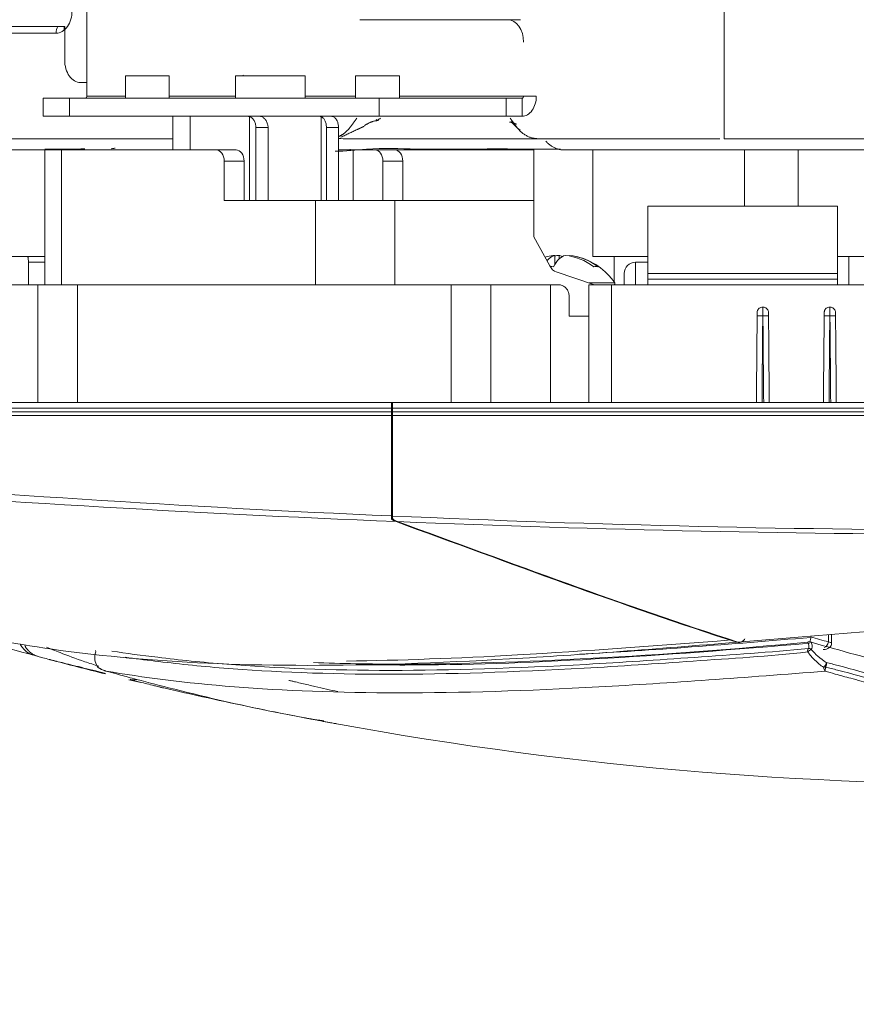
# Model space of a CAD drawing. Units: inches. Extents: x 5083 to 5728, y 256 to 473.
# Drawn here: x 5538 to 5542, y 368 to 372 of the extents above; entities that cross this region are included whole.
import ezdxf

# ---------------------------------------------------------------- set-up
doc = ezdxf.new("R2010")
doc.units = ezdxf.units.IN
doc.header["$MEASUREMENT"] = 0
doc.layers.add('1', color=7, linetype='Continuous', true_color=0xffffff)
doc.layers.add('102', color=7, linetype='Continuous', true_color=0xffffff)
doc.styles.add('helvet', font='monos.ttf')
doc.styles.get("Standard").update_dxf_attribs({"font": 'txt.shx', "bigfont": 'whgtxt.shx'})
doc.dimstyles.get("Standard").update_dxf_attribs({"dimtxt": 30, "dimasz": 25, "dimexe": 0.18, "dimexo": 0.03, "dimgap": 5, "dimtad": 2, "dimtoh": 1, "dimdec": 0, "dimzin": 0, "dimdsep": 46, "dimtxsty": 'Standard', "dimcen": 0.09, "dimclrt": 256, "dimadec": 0, "dimazin": 0, "dimtfac": 1, "dimtdec": 0, "dimtix": 1, "dimtofl": 0, "dimtmove": 0, "dimatfit": 2, "dimfxl": 0.18, "dimtolj": 1, "dimtzin": 0, "dimarcsym": 0})

# ---------------------------------------------------------------- blocks, each defined once
blk = doc.blocks.new('*D88')
at = {"layer": '102', "color": 7, "linetype": 'Continuous', "lineweight": 13, "transparency": 16777216}
for p, q in [((5537.5808, 370.9993), (5537.5808, 363.5218)), ((5536.3308, 369.7912), (5536.3308, 363.5218)), ((5534.7308, 364.2838), (5530.9355, 364.2838)), ((5537.5808, 364.2838), (5536.3308, 364.2838)), ((5539.1808, 364.2838), (5540.7808, 364.2838))]:
    blk.add_line(p, q, dxfattribs=at)
at = {"layer": '102', "color": 7, "linetype": 'Continuous', "transparency": 16777216}
for points in [[(5534.7308, 364.5505), (5534.7308, 364.0172), (5536.3308, 364.2838)], [(5539.1808, 364.5505), (5539.1808, 364.0172), (5537.5808, 364.2838)]]:
    blk.add_solid(points, dxfattribs=at)
at = {"layer": 'Defpoints', "color": 0, "linetype": 'Continuous', "transparency": 16777216}
for p in [(5537.5808, 371.7613), (5536.3308, 370.5532), (5536.3308, 364.2838)]:
    blk.add_point(p, dxfattribs=at)
at = {"layer": '102', "color": 7, "linetype": 'Continuous', "lineweight": 13, "transparency": 16777216, "insert": (5531.7355, 366.694), "char_height": 1.6, "attachment_point": 1, "style": 'helvet'}
blk.add_mtext('\\A1;1', dxfattribs=at)

msp = doc.modelspace()

# ---------------------------------------------------------------- linework, layer by layer
at = {"layer": '1', "color": 7, "linetype": 'Continuous', "lineweight": 13}
for p, q in [((5541.380794, 374.761332), (5541.380794, 371.761332)), ((5541.380794, 371.761332), (5542.555232, 371.761332))]:
    msp.add_line(p, q, dxfattribs=at)
at = {"layer": '1', "color": 3, "linetype": 'Continuous', "lineweight": 13}
for p, q in [((5538.542778, 371.951332), (5538.542778, 372.406332)), ((5540.416611, 372.291332), (5539.757401, 372.291332)), ((5540.416611, 372.291332), (5540.47318, 372.291332)), ((5538.443509, 372.261332), (5538.160666, 372.261332)), ((5538.193509, 372.231332), (5538.405641, 372.231332)), ((5538.440996, 372.24473), (5538.440996, 372.261332)), ((5538.443509, 372.111332), (5538.443509, 372.261332)), ((5538.51422, 372.011332), (5538.542779, 372.011332)), ((5538.713979, 372.041332), (5538.880422, 372.041332)), ((5538.713979, 372.041332), (5538.713979, 371.941332)), ((5538.880422, 372.041332), (5538.908979, 372.041332)), ((5538.908979, 371.941332), (5538.908979, 372.041332)), ((5539.514487, 372.041332), (5539.204487, 372.041332)), ((5539.204487, 372.041332), (5539.204487, 371.941332)), ((5539.236824, 372.043582), (5539.240661, 372.041332)), ((5539.514487, 371.941332), (5539.514487, 372.041332)), ((5539.739284, 372.041332), (5539.905727, 372.041332)), ((5539.739284, 372.041332), (5539.739284, 371.941332)), ((5539.905727, 372.041332), (5539.934284, 372.041332)), ((5539.934284, 371.941332), (5539.934284, 372.041332)), ((5538.347839, 371.941332), (5538.464997, 371.941332)), ((5538.347839, 371.941332), (5538.347839, 371.861332)), ((5538.464997, 371.941332), (5539.843855, 371.941332)), ((5538.464997, 371.941332), (5538.464997, 371.861332)), ((5538.713989, 371.951332), (5538.542778, 371.951332)), ((5539.204501, 371.951332), (5538.908991, 371.951332)), ((5539.73928, 371.951332), (5539.514503, 371.951332)), ((5539.843855, 371.941332), (5540.40954, 371.941332)), ((5539.843855, 371.861332), (5539.843855, 371.941332)), ((5540.487322, 371.951332), (5539.934282, 371.951332)), ((5540.480251, 371.941332), (5540.40954, 371.941332)), ((5540.40954, 371.941332), (5540.40954, 371.861332)), ((5540.480251, 371.941332), (5540.480251, 371.861332)), ((5540.487322, 371.951332), (5540.543891, 371.951332)), ((5538.464997, 371.861332), (5538.347839, 371.861332)), ((5538.935317, 371.861332), (5538.464997, 371.861332)), ((5538.924898, 371.861332), (5538.924898, 371.711324)), ((5538.935303, 371.861332), (5539.001783, 371.861332)), ((5539.258109, 371.861332), (5539.001783, 371.861332)), ((5539.001783, 371.861332), (5539.001783, 371.711324)), ((5539.258109, 371.861332), (5539.281089, 371.861332)), ((5539.266948, 371.859745), (5539.266948, 371.486337)), ((5539.843855, 371.861332), (5539.281087, 371.861332)), ((5539.585146, 371.486322), (5539.585146, 371.859745)), ((5539.843855, 371.861332), (5540.40954, 371.861332)), ((5540.480251, 371.861332), (5540.40954, 371.861332)), ((5539.349176, 371.811332), (5539.295368, 371.811332)), ((5539.295368, 371.811332), (5539.295368, 371.486332)), ((5539.349176, 371.811332), (5539.349176, 371.486332)), ((5539.662791, 371.811332), (5539.608983, 371.811332)), ((5539.608983, 371.486332), (5539.608983, 371.811332)), ((5539.662791, 371.486332), (5539.662791, 371.811332)), ((5538.355803, 371.711332), (5538.429026, 371.711332)), ((5538.355803, 371.711332), (5538.355803, 371.111332)), ((5538.365752, 371.711328), (5538.365752, 371.711621)), ((5538.365753, 371.711328), (5538.365753, 371.711621)), ((5538.429026, 371.111332), (5538.429026, 371.711332)), ((5539.118455, 371.711332), (5538.429026, 371.711332)), ((5539.118455, 371.711332), (5539.206844, 371.711332)), ((5539.66279, 371.711332), (5539.728335, 371.711332)), ((5539.715063, 371.711324), (5539.715063, 371.715321)), ((5539.825562, 371.711332), (5539.728335, 371.711332)), ((5539.728335, 371.486329), (5539.728335, 371.711332)), ((5539.825562, 371.711332), (5539.91395, 371.711332)), ((5540.532669, 371.711332), (5539.913954, 371.711332)), ((5540.532669, 371.711332), (5540.532669, 371.486338)), ((5540.795406, 371.71168), (5540.795406, 371.236332)), ((5541.470406, 371.711563), (5541.470406, 371.461074)), ((5541.709997, 371.711551), (5541.709997, 371.461074)), ((5539.242199, 371.661332), (5539.153811, 371.661332)), ((5539.153811, 371.661332), (5539.153811, 371.486332)), ((5539.242199, 371.661332), (5539.242199, 371.486332)), ((5539.949306, 371.661332), (5539.860917, 371.661332)), ((5539.860917, 371.486332), (5539.860917, 371.661332)), ((5539.949306, 371.486332), (5539.949306, 371.661332)), ((5539.153811, 371.486332), (5539.560397, 371.486332)), ((5539.560397, 371.486332), (5539.91395, 371.486332)), ((5539.560397, 371.486332), (5539.560397, 371.111332)), ((5540.532669, 371.486332), (5539.91395, 371.486332)), ((5539.91395, 371.111332), (5539.91395, 371.486332)), ((5540.532669, 371.486332), (5540.532669, 371.324286)), ((5540.603466, 371.195149), (5540.532669, 371.324286)), ((5537.965752, 371.236332), (5538.355802, 371.236332)), ((5540.795406, 371.236332), (5541.04041, 371.236332)), ((5540.890406, 371.236332), (5540.890406, 371.123434)), ((5541.885485, 371.236332), (5542.555241, 371.236332)), ((5541.885752, 371.11133), (5541.885752, 371.236332)), ((5541.935752, 371.236332), (5541.935752, 371.11133)), ((5538.355802, 371.211332), (5538.281906, 371.211332)), ((5538.281906, 371.211332), (5538.281906, 371.111332)), ((5540.803255, 371.111332), (5540.633089, 371.168054)), ((5537.653976, 371.111332), (5538.323412, 371.111332)), ((5538.323412, 371.111332), (5538.500189, 371.111332)), ((5538.323412, 370.586335), (5538.323412, 371.111332)), ((5538.500189, 371.111332), (5540.164205, 371.111332)), ((5538.500189, 371.111332), (5538.500189, 370.586333)), ((5540.164205, 371.111332), (5540.340981, 371.111332)), ((5540.164205, 370.58634), (5540.164205, 371.111332)), ((5540.340981, 371.111332), (5540.607495, 371.111332)), ((5540.340981, 371.111332), (5540.340981, 370.586343)), ((5540.607495, 371.111332), (5540.63993, 371.111332)), ((5540.607495, 370.586323), (5540.607495, 371.111332)), ((5540.778205, 371.111332), (5540.878205, 371.111332)), ((5540.778205, 370.586323), (5540.778205, 371.111332)), ((5542.795755, 371.111332), (5540.878205, 371.111332)), ((5540.878205, 371.111332), (5540.878205, 370.586337)), ((5540.890406, 371.111477), (5540.890406, 371.111332)), ((5540.68993, 371.061332), (5540.68993, 370.971332)), ((5540.68993, 370.971332), (5540.778205, 370.971332)), ((5537.080752, 370.586332), (5539.89838, 370.586332)), ((5539.89838, 370.561332), (5537.080752, 370.561332)), ((5539.898363, 370.586332), (5539.903303, 370.586332)), ((5539.898379, 370.557918), (5539.903303, 370.557918)), ((5539.89838, 370.586332), (5539.89838, 370.561332)), ((5539.89838, 370.561332), (5539.89838, 370.544851)), ((5539.903303, 370.586332), (5539.903303, 370.561332)), ((5539.903303, 370.586332), (5563.758202, 370.586332)), ((5539.903303, 370.561332), (5539.903303, 370.544851)), ((5563.758202, 370.561332), (5539.903303, 370.561332)), ((5537.087719, 370.544851), (5539.89838, 370.544851)), ((5539.89838, 370.528157), (5537.08772, 370.528157)), ((5539.89838, 370.544851), (5539.89838, 370.528157)), ((5539.89838, 370.081216), (5539.89838, 370.528157)), ((5539.903303, 370.528157), (5539.903303, 370.544851)), ((5539.903303, 370.544851), (5563.758202, 370.544851)), ((5539.903303, 370.528157), (5539.903303, 370.081119)), ((5563.758202, 370.528157), (5539.903303, 370.528157)), ((5539.897776, 370.081077), (5539.898399, 370.08089)), ((5541.844825, 369.520377), (5541.844825, 369.552949)), ((5541.858858, 369.515976), (5541.858858, 369.554113)), ((5538.581039, 369.481835), (5538.581638, 369.475783)), ((5538.589892, 369.409269), (5538.592904, 369.406944)), ((5538.592437, 369.406954), (5538.592904, 369.406944))]:
    msp.add_line(p, q, dxfattribs=at)
at = {"layer": '1', "color": 72, "linetype": 'Continuous', "lineweight": 13}
for p, q in [((5541.040407, 371.461066), (5541.040407, 371.161066)), ((5541.885407, 371.461066), (5541.040407, 371.461066)), ((5541.885407, 371.461066), (5541.885407, 371.161066)), ((5540.985407, 371.211066), (5540.985407, 371.111351)), ((5541.040407, 371.211066), (5540.985407, 371.211066)), ((5540.935407, 371.111311), (5540.935407, 371.161066)), ((5541.040407, 371.161066), (5541.040407, 371.135086)), ((5541.885407, 371.161066), (5541.040407, 371.161066)), ((5541.040407, 371.111331), (5541.040407, 371.135086)), ((5541.885407, 371.135086), (5541.040407, 371.135086)), ((5541.885407, 371.161066), (5541.885407, 371.135086)), ((5541.885407, 371.111331), (5541.885407, 371.135086))]:
    msp.add_line(p, q, dxfattribs=at)
at = {"layer": '1', "color": 18, "linetype": 'Continuous', "lineweight": 13}
for p, q in [((5540.626027, 371.241611), (5540.626027, 371.241577)), ((5540.626372, 371.241611), (5540.626372, 371.20214)), ((5540.645179, 371.241611), (5540.645179, 371.241577)), ((5540.645525, 371.241611), (5540.645525, 371.225995)), ((5540.691365, 371.241611), (5540.691365, 371.239043)), ((5540.691711, 371.241611), (5540.691711, 371.238982)), ((5540.875493, 371.119125), (5540.779863, 371.119125)), ((5540.893366, 371.119125), (5540.875493, 371.119125))]:
    msp.add_line(p, q, dxfattribs=at)
for centre, radius, start, end in [((5540.658696, 370.961332), 0.2825, 103.357683, 105.644647), ((5540.659042, 370.961332), 0.2825, 103.357683, 105.708129), ((5540.659042, 370.961332), 0.2825, 33.956171, 76.642317), ((5540.889218, 371.116332), 0.005, 270, 33.956171)]:
    msp.add_arc(centre, radius, start, end, dxfattribs=at)
at = {"layer": '1', "color": 72, "linetype": 'Continuous', "lineweight": 13}
msp.add_arc((5540.985407, 371.161066), 0.05, 90, 180, dxfattribs=at)
at = {"layer": '1', "color": 3, "linetype": 'Continuous', "lineweight": 13}
msp.add_arc((5538.601192, 369.419134), 0.015, 221.122406, 234.293003, dxfattribs=at)
for centre, major_axis, ratio, start_param, end_param in [((5538.405641, 372.331332), (0, 0.1), 0.70710678, 3.14159265, 4.71238898), ((5540.416611, 372.191332), (0, -0.1), 0.70710678, 1.57079633, 3.14159265), ((5538.440996, 372.231332), (0, -0.05), 0.70710678, 4.06888442, 4.71238898), ((5538.51422, 372.111332), (0, -0.1), 0.70710678, 4.71238898, 6.28318531), ((5538.535707, 371.951332), (0, -0.01), 0.70710678, 0, 1.57079633), ((5540.480251, 371.951332), (0, -0.09), 0.70710678, 0, 1.57079633), ((5540.480251, 371.951332), (0, -0.01), 0.70710678, 0, 1.57079633), ((5539.258109, 371.811332), (0, -0.05), 0.70710678, 2.8889124, 3.14159265), ((5539.311142, 371.811332), (0, 0.05), 0.70710678, 6.03050505, 6.28318531), ((5539.576307, 371.811332), (0, -0.05), 0.70710678, 2.8889124, 3.14159265), ((5539.62934, 371.811332), (0, 0.05), 0.70710678, 6.03050505, 6.28318531), ((5539.118455, 371.661332), (0, -0.05), 0.70710678, 1.57079633, 3.14159265), ((5539.206844, 371.661332), (0, 0.05), 0.70710678, 4.71238898, 6.28318531), ((5539.825562, 371.661332), (0, -0.05), 0.70710678, 1.57079633, 3.14159265), ((5539.91395, 371.661332), (0, 0.05), 0.70710678, 4.71238898, 6.28318531), ((5540.644947, 371.243159), (0, 0.077055), 0.6882472, 2.24343779, 2.91607925), ((5541.552416, 370.971908), (0.024999, -0.000218), 0.00523697, 1.57070333, 3.14159265), ((5541.553111, 370.971908), (-0.024999, -0.000218), 0.00523455, 3.14159265, 4.71220468), ((5541.850924, 370.971908), (0.024999, -0.000218), 0.00523665, 1.57074029, 3.14159265), ((5541.851618, 370.971908), (-0.024999, -0.000218), 0.00523488, 3.14159265, 4.71224164), ((5541.826841, 369.520377), (0.006815, 0.024053), 0.70579736, 3.47895809, 4.90977372), ((5541.758793, 369.477046), (0.001581, -0.014916), 0.41831549, 3.44020802, 4.75168175), ((5541.758793, 369.477046), (-0.011412, -0.009735), 0.21913918, 3.6032614, 5.08819859), ((5541.758793, 369.477046), (-0.011224, 0.009951), 0.90053631, 4.68482618, 5.62129633), ((5541.825649, 369.419423), (-0.007633, -0.012913), 0.40224211, 0.66034398, 2.64238726), ((5541.825649, 369.419423), (0.003876, 0.014491), 0.69336131, 4.09871869, 5.62934433), ((5541.825649, 369.419423), (-0.014593, -0.003471), 0.79648207, 1.19101627, 1.79808233)]:
    msp.add_ellipse(centre, major_axis=major_axis, ratio=ratio, start_param=start_param, end_param=end_param, dxfattribs=at)
at = {"layer": '1', "color": 18, "linetype": 'Continuous', "lineweight": 13}
for centre, major_axis, ratio, start_param, end_param in [((5540.635948, 370.961332), (0, 0.281392), 0.38304901, 0.08896144, 0.42745474), ((5540.64912, 370.961332), (0, 0.281392), 0.92372802, 0.08896144, 0.21592681), ((5540.649465, 370.961332), (0, 0.281392), 0.92372802, 0.08896144, 0.21592681), ((5540.635603, 370.961332), (0, 0.281392), 0.38304901, 0.08896144, 0.21875056), ((5540.682135, 370.961332), (0, -0.281392), 0.38304901, 3.2305541, 3.75723979), ((5540.668618, 370.961332), (0, 0.281392), 0.92372802, 0.08896144, 0.16325862), ((5540.668272, 370.961332), (0, 0.281392), 0.92372802, 0.08896144, 0.16190744), ((5540.635948, 370.961332), (0, 0.281392), 0.38304901, 6.06725805, 6.19422386), ((5540.649465, 370.961332), (0, 0.281392), 0.92372802, 5.66753817, 6.19422386), ((5540.668618, 370.961332), (0, 0.281392), 0.92372802, 5.66753817, 6.19422386), ((5540.596796, 370.961332), (0, 0.231084), 0.92372802, 6.17478757, 6.24407294), ((5540.809147, 370.961332), (0, -0.231084), 0.38304901, 3.03319492, 3.24999039)]:
    msp.add_ellipse(centre, major_axis=major_axis, ratio=ratio, start_param=start_param, end_param=end_param, dxfattribs=at)
at = {"layer": '1', "color": 3, "linetype": 'Continuous', "lineweight": 13}
for points, degree, knots in [([(5539.295368, 371.811332), (5539.295368, 371.8169), (5539.29459, 371.822544), (5539.291655, 371.833046), (5539.289461, 371.838049), (5539.284063, 371.846783), (5539.28078, 371.850625), (5539.274007, 371.856361), (5539.270476, 371.858456), (5539.266948, 371.859745)], 3, [0, 0, 0, 0, 0.25446851, 0.25446851, 0.50881807, 0.50881807, 0.76490281, 0.76490281, 1, 1, 1, 1]), ([(5539.319981, 371.859745), (5539.32377, 371.858361), (5539.327614, 371.856042), (5539.334645, 371.849935), (5539.337928, 371.846067), (5539.343396, 371.837242), (5539.345635, 371.832144), (5539.348456, 371.821849), (5539.349176, 371.816559), (5539.349176, 371.811332)], 3, [0, 0, 0, 0, 0.25273118, 0.25273118, 0.5051523, 0.5051523, 0.76174562, 0.76174562, 1, 1, 1, 1]), ([(5539.608983, 371.811332), (5539.608983, 371.816872), (5539.608455, 371.822488), (5539.606377, 371.832933), (5539.604798, 371.837907), (5539.600646, 371.846633), (5539.597998, 371.850491), (5539.592046, 371.856302), (5539.588724, 371.858438), (5539.585146, 371.859745)], 3, [0, 0, 0, 0, 0.25294313, 0.25294313, 0.50565335, 0.50565335, 0.76175844, 0.76175844, 1, 1, 1, 1]), ([(5539.638179, 371.859745), (5539.641989, 371.858353), (5539.645559, 371.856018), (5539.651718, 371.849852), (5539.654395, 371.84594), (5539.658655, 371.837051), (5539.66029, 371.831942), (5539.6623, 371.821703), (5539.662791, 371.816487), (5539.662791, 371.811332)], 3, [0, 0, 0, 0, 0.25434894, 0.25434894, 0.50853608, 0.50853608, 0.76488629, 0.76488629, 1, 1, 1, 1]), ([(5539.850508, 371.85294), (5539.84475, 371.84939), (5539.839325, 371.844626), (5539.83574, 371.843044), (5539.834405, 371.843183), (5539.832712, 371.844228), (5539.831238, 371.845834), (5539.830234, 371.846939)], 3, [0, 0, 0, 0, 0.51773293, 0.61040442, 0.71546068, 0.8368487, 1, 1, 1, 1]), ([(5540.472674, 371.798886), (5540.471903, 371.799417), (5540.467221, 371.802747), (5540.455907, 371.812262), (5540.443307, 371.82599), (5540.433842, 371.834915), (5540.430319, 371.837947)], 3, [0, 0, 0, 0, 0.04619243, 0.28391535, 0.73642149, 1, 1, 1, 1]), ([(5539.663368, 371.770504), (5539.669294, 371.773149), (5539.701087, 371.791766), (5539.720993, 371.819911)], 2, [0, 0, 0, 0.18292837, 1, 1, 1]), ([(5538.924882, 371.761332), (5538.898788, 371.761332), (5538.872695, 371.761332), (5538.709217, 371.761332), (5538.57186, 371.761332), (5538.200956, 371.761332), (5537.967422, 371.761332), (5537.73389, 371.761332)], 3, [0, 0, 0, 0, 0.06571532, 0.06571532, 0.41174835, 0.41174835, 1, 1, 1, 1]), ([(5539.662973, 371.761616), (5539.677131, 371.761656), (5539.707007, 371.761115), (5539.75248, 371.761173), (5539.799461, 371.761302), (5539.846434, 371.761411), (5539.893438, 371.761423), (5539.940446, 371.761394), (5539.987448, 371.761344), (5540.034438, 371.761308), (5540.081418, 371.761291), (5540.128393, 371.761287), (5540.17537, 371.761293), (5540.222355, 371.761306), (5540.269353, 371.761321), (5540.31637, 371.761334), (5540.363408, 371.761343), (5540.410457, 371.761348), (5540.457509, 371.76135), (5540.504552, 371.761349), (5540.53599, 371.761347), (5540.551747, 371.761346), (5540.551833, 371.761346)], 3, [0, 0, 0, 0, 0.04784263, 0.10075406, 0.15355444, 0.20642977, 0.25932395, 0.31222256, 0.36511689, 0.41800006, 0.47087499, 0.52374505, 0.57661332, 0.62948289, 0.68235686, 0.7352383, 0.78812759, 0.84102196, 0.89391893, 0.94681602, 0.99971074, 1, 1, 1, 1]), ([(5541.360823, 371.761332), (5541.307661, 371.761332), (5541.255868, 371.761332), (5541.114681, 371.761332), (5541.025985, 371.761332), (5540.878253, 371.761332), (5540.819171, 371.761332), (5540.726308, 371.761332), (5540.692685, 371.761332), (5540.636354, 371.761332), (5540.613649, 371.761332), (5540.584553, 371.761332), (5540.578535, 371.761332), (5540.56588, 371.761332), (5540.559243, 371.761332), (5540.551323, 371.761332)], 3, [0, 0, 0, 0, 0.19483014, 0.19483014, 0.52336062, 0.52336062, 0.74254409, 0.74254409, 0.86782145, 0.86782145, 0.95063696, 0.95063696, 0.97531848, 0.97531848, 1, 1, 1, 1]), ([(5541.674306, 371.761332), (5541.662911, 371.761332), (5541.649269, 371.761332), (5541.620944, 371.761332), (5541.606292, 371.761332), (5541.592947, 371.761332), (5541.592924, 371.761332), (5541.592901, 371.761332)], 3, [0, 0, 0, 0, 0.49956536, 0.49956536, 0.99913072, 0.99913072, 1, 1, 1, 1]), ([(5537.77257, 371.711553), (5537.91556, 371.711599), (5538.189425, 371.711681), (5538.57353, 371.711549), (5538.814637, 371.711729), (5538.924886, 371.71175)], 3, [0, 0, 0, 0, 0.37217468, 0.71288275, 1, 1, 1, 1]), ([(5538.355718, 371.715129), (5538.385638, 371.715133), (5538.432943, 371.715157), (5538.492054, 371.715257), (5538.5214, 371.715649), (5538.533351, 371.715685)], 3, [0, 0, 0, 0, 0.50465801, 0.79821145, 1, 1, 1, 1]), ([(5538.650651, 371.716259), (5538.654461, 371.716783), (5538.660444, 371.717805), (5538.666424, 371.719207), (5538.668594, 371.719766)], 3, [0, 0, 0, 0, 0.6365794, 1, 1, 1, 1]), ([(5539.647533, 371.705406), (5539.693846, 371.705065), (5539.816813, 371.723001), (5540.010486, 371.71265), (5540.279917, 371.716275), (5540.494869, 371.715273), (5540.633218, 371.715098), (5540.652098, 371.715081)], 3, [0, 0, 0, 0, 0.13869109, 0.35961737, 0.58413845, 0.94322033, 1, 1, 1, 1]), ([(5540.669752, 371.711806), (5540.731093, 371.711733), (5540.85725, 371.711614), (5541.087639, 371.711474), (5541.301402, 371.711569), (5541.458063, 371.711563), (5541.530356, 371.711566), (5541.585851, 371.711563), (5541.677268, 371.711562), (5541.839466, 371.71156), (5542.132076, 371.711558), (5542.378683, 371.711557), (5542.543163, 371.711556), (5542.555388, 371.711556)], 3, [0, 0, 0, 0, 0.11561971, 0.2374311, 0.43762958, 0.50713807, 0.54720192, 0.56645144, 0.59264726, 0.67155478, 0.78083151, 0.9837105, 1, 1, 1, 1]), ([(5538.281906, 371.211332), (5538.281906, 371.214115), (5538.281846, 371.216936), (5538.281621, 371.222186), (5538.281451, 371.224688), (5538.281028, 371.229043), (5538.280768, 371.230955), (5538.280196, 371.233941), (5538.279876, 371.235051), (5538.279327, 371.236113), (5538.279098, 371.236332), (5538.278872, 371.236332)], 3, [0, 0, 0, 0, 0.21296864, 0.21296864, 0.42589121, 0.42589121, 0.63954246, 0.63954246, 0.85473438, 0.85473438, 1, 1, 1, 1]), ([(5540.63993, 371.111332), (5540.644801, 371.111332), (5540.64991, 371.110595), (5540.659729, 371.107533), (5540.664563, 371.105161), (5540.673055, 371.099138), (5540.676849, 371.095445), (5540.683174, 371.087004), (5540.685729, 371.082104), (5540.68907, 371.071971), (5540.68993, 371.066619), (5540.68993, 371.061332)], 3, [0, 0, 0, 0, 0.19984237, 0.19984237, 0.40014622, 0.40014622, 0.59559873, 0.59559873, 0.79975487, 0.79975487, 1, 1, 1, 1]), ([(5541.552546, 371.011781), (5541.549751, 371.011781), (5541.546918, 371.011299), (5541.541643, 371.009448), (5541.539129, 371.008055), (5541.534762, 371.004563), (5541.532851, 371.002415), (5541.529883, 370.997673), (5541.528787, 370.995012), (5541.527771, 370.990527), (5541.527562, 370.988718), (5541.527546, 370.986918)], 3, [0, 0, 0, 0, 0.21551454, 0.21551454, 0.43102554, 0.43102554, 0.64659349, 0.64659349, 0.86237237, 0.86237237, 1, 1, 1, 1]), ([(5541.552546, 371.011781), (5541.552546, 371.011672), (5541.552545, 371.011376), (5541.552541, 371.00994), (5541.552536, 371.008212), (5541.552521, 371.003506), (5541.552512, 371.000463), (5541.552489, 370.9935), (5541.552476, 370.989485), (5541.552449, 370.981051), (5541.552434, 370.976516), (5541.55242, 370.972039)], 3, [0, 0, 0, 0, 0.10950632, 0.10950632, 0.33212496, 0.33212496, 0.55474959, 0.55474959, 0.77737562, 0.77737562, 1, 1, 1, 1]), ([(5541.577981, 370.986918), (5541.577956, 370.989735), (5541.577449, 370.992586), (5541.575542, 370.997887), (5541.574116, 371.00041), (5541.570562, 371.004764), (5541.56839, 371.00666), (5541.56361, 371.009579), (5541.560938, 371.010644), (5541.556491, 371.011595), (5541.554731, 371.011781), (5541.552981, 371.011781)], 3, [0, 0, 0, 0, 0.21716368, 0.21716368, 0.43441175, 0.43441175, 0.65055675, 0.65055675, 0.86625069, 0.86625069, 1, 1, 1, 1]), ([(5541.553114, 370.972039), (5541.5531, 370.976516), (5541.553085, 370.981051), (5541.553057, 370.989485), (5541.553044, 370.9935), (5541.55302, 371.000463), (5541.55301, 371.003506), (5541.552994, 371.008212), (5541.552988, 371.00994), (5541.552983, 371.011376), (5541.552982, 371.011672), (5541.552981, 371.011781)], 3, [0, 0, 0, 0, 0.22262431, 0.22262431, 0.44525041, 0.44525041, 0.66787483, 0.66787483, 0.89049308, 0.89049308, 1, 1, 1, 1]), ([(5541.851054, 371.011779), (5541.848259, 371.01178), (5541.845425, 371.011297), (5541.84015, 371.009446), (5541.837636, 371.008053), (5541.833271, 371.004561), (5541.831359, 371.002414), (5541.828391, 370.997672), (5541.827295, 370.995011), (5541.826279, 370.990524), (5541.826069, 370.988715), (5541.826054, 370.986913)], 3, [0, 0, 0, 0, 0.21549155, 0.21549155, 0.43097944, 0.43097944, 0.64652637, 0.64652637, 0.86229195, 0.86229195, 1, 1, 1, 1]), ([(5541.851054, 371.011779), (5541.851054, 371.011669), (5541.851053, 371.011374), (5541.851048, 371.00994), (5541.851043, 371.008212), (5541.851028, 371.003506), (5541.851018, 371.000463), (5541.850996, 370.9935), (5541.850983, 370.989485), (5541.850956, 370.981051), (5541.850941, 370.976516), (5541.850926, 370.972039)], 3, [0, 0, 0, 0, 0.10898146, 0.10898146, 0.33173128, 0.33173128, 0.55448712, 0.55448712, 0.7772444, 0.7772444, 1, 1, 1, 1]), ([(5541.876488, 370.986913), (5541.876464, 370.98973), (5541.875957, 370.992583), (5541.874049, 370.997885), (5541.872623, 371.000408), (5541.869068, 371.004763), (5541.866896, 371.006659), (5541.862115, 371.009578), (5541.859443, 371.010643), (5541.854997, 371.011594), (5541.853238, 371.011779), (5541.851489, 371.011779)], 3, [0, 0, 0, 0, 0.21720133, 0.21720133, 0.4344902, 0.4344902, 0.65063479, 0.65063479, 0.86631174, 0.86631174, 1, 1, 1, 1]), ([(5541.851621, 370.972039), (5541.851606, 370.976516), (5541.851591, 370.981051), (5541.851564, 370.989485), (5541.85155, 370.9935), (5541.851527, 371.000463), (5541.851517, 371.003506), (5541.851501, 371.008212), (5541.851495, 371.00994), (5541.85149, 371.011374), (5541.851489, 371.011669), (5541.851489, 371.011779)], 3, [0, 0, 0, 0, 0.22275555, 0.22275555, 0.44551288, 0.44551288, 0.66826857, 0.66826857, 0.8910181, 0.8910181, 1, 1, 1, 1]), ([(5541.52405, 370.586329), (5541.524764, 370.668098), (5541.525477, 370.749867), (5541.5266, 370.878466), (5541.527008, 370.925296), (5541.527417, 370.972126)], 3, [0, 0, 0, 0, 0.63584351, 0.63584351, 1, 1, 1, 1]), ([(5541.527417, 370.972126), (5541.527432, 370.973805), (5541.527447, 370.975506), (5541.527474, 370.978669), (5541.527487, 370.980174), (5541.52751, 370.982785), (5541.52752, 370.983926), (5541.527535, 370.985691), (5541.527541, 370.986339), (5541.527545, 370.98679), (5541.527546, 370.986863), (5541.527546, 370.986918)], 3, [0, 0, 0, 0, 0.23536934, 0.23536934, 0.47073892, 0.47073892, 0.7061046, 0.7061046, 0.94146173, 0.94146173, 1, 1, 1, 1]), ([(5541.55242, 370.972039), (5541.552274, 370.955373), (5541.552129, 370.938708), (5541.551402, 370.855379), (5541.55082, 370.788715), (5541.549843, 370.676807), (5541.549448, 370.631563), (5541.549053, 370.586318)], 3, [0, 0, 0, 0, 0.12962055, 0.12962055, 0.64810277, 0.64810277, 1, 1, 1, 1]), ([(5541.556481, 370.586324), (5541.555767, 370.668065), (5541.555054, 370.749807), (5541.553932, 370.878379), (5541.553523, 370.925209), (5541.553114, 370.972039)], 3, [0, 0, 0, 0, 0.63576609, 0.63576609, 1, 1, 1, 1]), ([(5541.577981, 370.986918), (5541.577981, 370.986863), (5541.577982, 370.98679), (5541.577986, 370.986339), (5541.577992, 370.985691), (5541.578007, 370.983926), (5541.578017, 370.982785), (5541.57804, 370.980174), (5541.578053, 370.978669), (5541.578081, 370.975506), (5541.578095, 370.973805), (5541.57811, 370.972126)], 3, [0, 0, 0, 0, 0.05853719, 0.05853719, 0.29389432, 0.29389432, 0.52926016, 0.52926016, 0.76463022, 0.76463022, 1, 1, 1, 1]), ([(5541.57811, 370.972126), (5541.578519, 370.925296), (5541.578927, 370.878466), (5541.58005, 370.749866), (5541.580763, 370.668097), (5541.581477, 370.586327)], 3, [0, 0, 0, 0, 0.36415461, 0.36415461, 1, 1, 1, 1]), ([(5541.822558, 370.586325), (5541.823271, 370.668023), (5541.823984, 370.749721), (5541.825106, 370.878322), (5541.825515, 370.925224), (5541.825925, 370.972126)], 3, [0, 0, 0, 0, 0.63528646, 0.63528646, 1, 1, 1, 1]), ([(5541.825925, 370.972126), (5541.825939, 370.973805), (5541.825954, 370.975506), (5541.825982, 370.978669), (5541.825995, 370.980174), (5541.826018, 370.982785), (5541.826028, 370.983926), (5541.826043, 370.985691), (5541.826049, 370.986339), (5541.826052, 370.986787), (5541.826053, 370.986859), (5541.826054, 370.986913)], 3, [0, 0, 0, 0, 0.23576453, 0.23576453, 0.47152931, 0.47152931, 0.70729014, 0.70729014, 0.94304238, 0.94304238, 1, 1, 1, 1]), ([(5541.850926, 370.972039), (5541.850781, 370.955373), (5541.850635, 370.938708), (5541.849908, 370.855379), (5541.849326, 370.788715), (5541.84835, 370.676811), (5541.847955, 370.631569), (5541.84756, 370.586328)], 3, [0, 0, 0, 0, 0.12962392, 0.12962392, 0.64811958, 0.64811958, 1, 1, 1, 1]), ([(5541.854987, 370.586331), (5541.854274, 370.667998), (5541.853562, 370.749665), (5541.85244, 370.878235), (5541.85203, 370.925137), (5541.851621, 370.972039)], 3, [0, 0, 0, 0, 0.63519852, 0.63519852, 1, 1, 1, 1]), ([(5541.876488, 370.986913), (5541.876489, 370.986859), (5541.87649, 370.986787), (5541.876493, 370.986339), (5541.876499, 370.985691), (5541.876515, 370.983926), (5541.876524, 370.982785), (5541.876547, 370.980174), (5541.87656, 370.978669), (5541.876588, 370.975506), (5541.876603, 370.973805), (5541.876618, 370.972126)], 3, [0, 0, 0, 0, 0.05695682, 0.05695682, 0.29270907, 0.29270907, 0.52847001, 0.52847001, 0.76423514, 0.76423514, 1, 1, 1, 1]), ([(5541.876618, 370.972126), (5541.877027, 370.925224), (5541.877436, 370.878322), (5541.878558, 370.749721), (5541.879271, 370.668022), (5541.879984, 370.586323)], 3, [0, 0, 0, 0, 0.36471165, 0.36471165, 1, 1, 1, 1]), ([(5538.30629, 369.460704), (5538.229964, 369.481355), (5538.170487, 369.498017), (5538.093265, 369.519819), (5538.075533, 369.524932), (5538.075524, 369.524935)], 3, [0, 0, 0, 0, 0.5, 0.5, 1, 1, 1, 1]), ([(5538.192693, 369.51914), (5538.356822, 369.489828), (5538.550008, 369.463574), (5538.994061, 369.42666), (5539.246981, 369.416088), (5539.803675, 369.416023), (5540.105155, 369.42647), (5540.742804, 369.463146), (5541.080209, 369.489352), (5541.43686, 369.518736)], 3, [0, 0, 0, 0, 0.25, 0.25, 0.5, 0.5, 0.75, 0.75, 1, 1, 1, 1]), ([(5538.245266, 369.511178), (5538.248046, 369.50554), (5538.25136, 369.500129), (5538.268464, 369.477799), (5538.287529, 369.46578), (5538.306284, 369.460705)], 3, [0, 0, 0, 0, 0.22493438, 0.22493438, 1, 1, 1, 1]), ([(5539.551355, 369.428588), (5539.674787, 369.423949), (5539.804734, 369.421505), (5540.204875, 369.421513), (5540.491492, 369.430804), (5541.101947, 369.46417), (5541.427573, 369.48649), (5541.75151, 369.519957)], 3, [0, 0, 0, 0, 0.20453426, 0.20453426, 0.60226713, 0.60226713, 1, 1, 1, 1]), ([(5541.412284, 369.529147), (5541.077807, 369.502805), (5540.760382, 369.479288), (5540.192327, 369.447597), (5539.937332, 369.438035), (5539.69799, 369.435337)], 3, [0, 0, 0, 0, 0.52959937, 0.52959937, 1, 1, 1, 1]), ([(5541.760183, 369.51495), (5541.089277, 369.457019), (5540.488262, 369.417432), (5539.900294, 369.417534), (5539.844011, 369.41801), (5539.788865, 369.418925)], 3, [0, 0, 0, 0, 0.90234914, 0.90234914, 1, 1, 1, 1]), ([(5541.43686, 369.518736), (5541.441099, 369.517377), (5541.445562, 369.517075), (5541.454183, 369.518567), (5541.458463, 369.520378), (5541.466227, 369.525826), (5541.469826, 369.529522), (5541.47284, 369.533931)], 3, [0, 0, 0, 0, 0.33461889, 0.33461889, 0.66893717, 0.66893717, 1, 1, 1, 1]), ([(5541.75151, 369.519957), (5541.753124, 369.520124), (5541.754897, 369.520233), (5541.75823, 369.520283), (5541.759812, 369.520248), (5541.762873, 369.520048), (5541.764396, 369.519879), (5541.766824, 369.519473), (5541.767819, 369.519254), (5541.768672, 369.519012)], 3, [0, 0, 0, 0, 0.30061364, 0.30061364, 0.54965142, 0.54965142, 0.80054661, 0.80054661, 1, 1, 1, 1]), ([(5541.755447, 369.491108), (5541.757137, 369.493239), (5541.757926, 369.496093), (5541.757911, 369.503754), (5541.756483, 369.509003), (5541.75333, 369.516309), (5541.752464, 369.518119), (5541.75151, 369.519957)], 3, [0, 0, 0, 0, 0.35941954, 0.35941954, 0.84525735, 0.84525735, 1, 1, 1, 1]), ([(5541.766242, 369.54062), (5541.76602, 369.537968), (5541.765712, 369.53531), (5541.764999, 369.530453), (5541.764588, 369.528183), (5541.763662, 369.523882), (5541.763129, 369.521873), (5541.762565, 369.520126), (5541.762538, 369.520044), (5541.762512, 369.519964)], 3, [0, 0, 0, 0, 0.31492911, 0.31492911, 0.62709801, 0.62709801, 0.98243977, 0.98243977, 1, 1, 1, 1]), ([(5541.768672, 369.519012), (5541.769107, 369.517755), (5541.769507, 369.516513), (5541.771884, 369.508495), (5541.77276, 369.502142), (5541.771672, 369.492882), (5541.770324, 369.48944), (5541.76806, 369.486876)], 3, [0, 0, 0, 0, 0.09233974, 0.09233974, 0.6084434, 0.6084434, 1, 1, 1, 1]), ([(5541.768672, 369.519012), (5541.899893, 369.48177), (5542.026573, 369.445677), (5542.206694, 369.402971), (5542.253203, 369.392705), (5542.300738, 369.382938)], 3, [0, 0, 0, 0, 0.74783821, 0.74783821, 1, 1, 1, 1]), ([(5541.821268, 369.486148), (5541.821707, 369.48616), (5541.827236, 369.486369), (5541.835739, 369.488076), (5541.846355, 369.492406), (5541.854222, 369.500006), (5541.858264, 369.508123), (5541.858631, 369.513583), (5541.858473, 369.515965)], 3, [0, 0, 0, 0, 0.02306857, 0.29275658, 0.53353881, 0.7080496, 0.87861573, 1, 1, 1, 1]), ([(5541.844825, 369.520377), (5541.848801, 369.519814), (5541.852101, 369.519171), (5541.856784, 369.517841), (5541.858241, 369.517134), (5541.858803, 369.516285), (5541.858856, 369.516124), (5541.858855, 369.515964)], 3, [0, 0, 0, 0, 0.44883557, 0.44883557, 0.89567794, 0.89567794, 1, 1, 1, 1]), ([(5538.36297, 369.496552), (5538.380959, 369.489213), (5538.429914, 369.469753), (5538.510488, 369.439277), (5538.574007, 369.418974), (5538.595145, 369.412676)], 3, [0, 0, 0, 0, 0.31645701, 0.77681092, 1, 1, 1, 1]), ([(5538.581638, 369.475783), (5538.578295, 369.463784), (5538.577112, 369.451939), (5538.57935, 369.430485), (5538.582738, 369.42055), (5538.589841, 369.410464), (5538.591307, 369.408653), (5538.592904, 369.406944)], 3, [0, 0, 0, 0, 0.45269971, 0.45269971, 0.89830793, 0.89830793, 1, 1, 1, 1]), ([(5538.654013, 369.479506), (5538.718709, 369.468726), (5538.78687, 369.460578), (5538.95353, 369.44023), (5539.055583, 369.429458), (5539.383705, 369.40353), (5539.628814, 369.393765), (5540.162643, 369.393698), (5540.45255, 369.403246), (5540.922621, 369.42922), (5541.083794, 369.440054), (5541.414659, 369.463315), (5541.583867, 369.47389), (5541.755447, 369.491108)], 3, [0, 0, 0, 0, 0.09706528, 0.09706528, 0.22605596, 0.22605596, 0.48403731, 0.48403731, 0.74201865, 0.74201865, 0.87100933, 0.87100933, 1, 1, 1, 1]), ([(5541.75262, 369.4758), (5541.579386, 369.456609), (5541.408702, 369.446643), (5541.076532, 369.423274), (5540.914933, 369.412294), (5540.443347, 369.386096), (5540.152531, 369.376432), (5539.617164, 369.3765), (5539.371381, 369.386398), (5539.042518, 369.412539), (5538.94014, 369.423446), (5538.799434, 369.440709), (5538.755498, 369.445914), (5538.713247, 369.451915)], 3, [0, 0, 0, 0, 0.13369875, 0.13369875, 0.26739749, 0.26739749, 0.53479498, 0.53479498, 0.80219247, 0.80219247, 0.93589122, 0.93589122, 1, 1, 1, 1]), ([(5541.822806, 369.407342), (5541.810108, 369.415679), (5541.79703, 369.42653), (5541.784622, 369.438766), (5541.784246, 369.439138), (5541.77262, 369.450723), (5541.761916, 369.46317), (5541.75262, 369.4758)], 3, [0, 0, 0, 0, 0.50875145, 0.50875145, 0.52437803, 0.52437803, 1, 1, 1, 1]), ([(5541.76806, 369.486876), (5541.777131, 369.476229), (5541.787407, 369.465772), (5541.809848, 369.446023), (5541.822528, 369.43656), (5541.834836, 369.429291)], 3, [0, 0, 0, 0, 0.47740308, 0.47740308, 1, 1, 1, 1]), ([(5538.375901, 369.442032), (5538.36569, 369.444753), (5538.345421, 369.450156), (5538.331858, 369.453807), (5538.325127, 369.455619)], 3, [0, 0, 0, 0, 0.50374491, 1, 1, 1, 1]), ([(5538.375723, 369.442079), (5538.373361, 369.442714), (5538.37577, 369.442099), (5538.377317, 369.441721), (5538.378211, 369.441499), (5538.381029, 369.4408), (5538.383103, 369.440283), (5538.389582, 369.438667), (5538.394277, 369.437495), (5538.409166, 369.433781), (5538.420207, 369.431032), (5538.456017, 369.422141), (5538.483879, 369.415262), (5538.548591, 369.399293), (5538.586547, 369.389925), (5538.625623, 369.380195)], 3, [0, 0, 0, 0, 0.02089866, 0.02089866, 0.04179732, 0.04179732, 0.08359464, 0.08359464, 0.16718927, 0.16718927, 0.33437854, 0.33437854, 0.66875708, 0.66875708, 1, 1, 1, 1]), ([(5541.834836, 369.429291), (5541.852499, 369.424593), (5541.870154, 369.419902), (5541.952646, 369.39798), (5542.017225, 369.380389), (5542.098173, 369.359473), (5542.114365, 369.355377), (5542.130596, 369.35141)], 3, [0, 0, 0, 0, 0.17882618, 0.17882618, 0.83597508, 0.83597508, 1, 1, 1, 1]), ([(5538.592904, 369.406944), (5538.602097, 369.400241), (5538.612643, 369.395076), (5538.624817, 369.391397), (5538.626068, 369.391044), (5538.627541, 369.390657), (5538.627757, 369.390601), (5538.628121, 369.390508), (5538.628269, 369.390471), (5538.628416, 369.390434)], 3, [0, 0, 0, 0, 0.8733934, 0.8733934, 0.97148608, 0.97148608, 0.9883514, 0.9883514, 1, 1, 1, 1]), ([(5538.628416, 369.390434), (5538.628276, 369.390468), (5538.628135, 369.390503), (5538.627299, 369.39071), (5538.626605, 369.390891), (5538.624964, 369.391341), (5538.624018, 369.391616), (5538.622248, 369.392163), (5538.621423, 369.39243), (5538.617601, 369.393732), (5538.614649, 369.394912), (5538.608147, 369.39792), (5538.604618, 369.39985), (5538.601234, 369.402009)], 3, [0, 0, 0, 0, 0.01472146, 0.01472146, 0.08701439, 0.08701439, 0.18637455, 0.18637455, 0.27386767, 0.27386767, 0.59401846, 0.59401846, 1, 1, 1, 1]), ([(5538.628416, 369.390434), (5538.643754, 369.38617), (5538.659079, 369.381939), (5538.697691, 369.371353), (5538.720964, 369.365041), (5538.798226, 369.344322), (5538.851981, 369.330281), (5538.906191, 369.316566)], 3, [0, 0, 0, 0, 0.16512098, 0.16512098, 0.41632854, 0.41632854, 1, 1, 1, 1]), ([(5541.829265, 369.390084), (5541.477001, 369.362183), (5541.138882, 369.337252), (5540.505146, 369.302828), (5540.206069, 369.293349), (5539.662983, 369.293709), (5539.418045, 369.303328), (5538.98103, 369.337736), (5538.788362, 369.362643), (5538.628416, 369.390434)], 3, [0, 0, 0, 0, 0.25, 0.25, 0.5, 0.5, 0.75, 0.75, 1, 1, 1, 1]), ([(5541.829265, 369.390084), (5541.829241, 369.390121), (5541.829218, 369.390159), (5541.829162, 369.390248), (5541.82913, 369.390301), (5541.828905, 369.390672), (5541.828713, 369.391011), (5541.826706, 369.394792), (5541.824899, 369.400239), (5541.822806, 369.407342)], 3, [0, 0, 0, 0, 0.01128958, 0.01128958, 0.02666975, 0.02666975, 0.11830706, 0.11830706, 1, 1, 1, 1]), ([(5541.83163, 369.408882), (5541.831456, 369.403762), (5541.831024, 369.399439), (5541.830304, 369.394714), (5541.830079, 369.393488), (5541.829816, 369.392269), (5541.829781, 369.392111), (5541.82966, 369.39158), (5541.829574, 369.391226), (5541.829423, 369.390646), (5541.829359, 369.39041), (5541.829285, 369.390153), (5541.829275, 369.390118), (5541.829265, 369.390084)], 3, [0, 0, 0, 0, 0.56721169, 0.56721169, 0.80061468, 0.80061468, 0.83624124, 0.83624124, 0.92360643, 0.92360643, 0.98955631, 0.98955631, 1, 1, 1, 1]), ([(5542.10591, 369.316353), (5542.082775, 369.32225), (5542.059547, 369.328202), (5542.00552, 369.342192), (5541.974721, 369.350284), (5541.920865, 369.364741), (5541.897739, 369.371042), (5541.85951, 369.381608), (5541.844376, 369.38583), (5541.829265, 369.390084)], 3, [0, 0, 0, 0, 0.25118392, 0.25118392, 0.58373905, 0.58373905, 0.83498192, 0.83498192, 1, 1, 1, 1]), ([(5542.128108, 369.330703), (5542.111775, 369.334652), (5542.095517, 369.338776), (5542.014485, 369.359907), (5541.949976, 369.377826), (5541.867135, 369.399608), (5541.849394, 369.404249), (5541.83163, 369.408882)], 3, [0, 0, 0, 0, 0.16436221, 0.16436221, 0.82129198, 0.82129198, 1, 1, 1, 1]), ([(5538.734764, 369.35275), (5538.735911, 369.352457), (5538.736941, 369.352192), (5538.738438, 369.351805), (5538.738931, 369.351678), (5538.739923, 369.351422), (5538.740421, 369.351293), (5538.740936, 369.351161)], 3, [0, 0, 0, 0, 0.49877303, 0.49877303, 0.74938044, 0.74938044, 1, 1, 1, 1]), ([(5538.740936, 369.351161), (5538.761693, 369.345824), (5538.78186, 369.340703), (5538.812593, 369.33299), (5538.823626, 369.330241), (5538.840581, 369.326045), (5538.84671, 369.324534), (5538.856149, 369.322214), (5538.859575, 369.321374), (5538.864836, 369.320084), (5538.866747, 369.319616), (5538.869661, 369.318901), (5538.870719, 369.318642), (5538.872313, 369.31825), (5538.87289, 369.318108), (5538.873745, 369.317896), (5538.874052, 369.31782), (5538.874495, 369.317709), (5538.874653, 369.317669), (5538.87487, 369.317613), (5538.874944, 369.317594), (5538.875056, 369.317564), (5538.875094, 369.317553), (5538.875074, 369.317556), (5538.875064, 369.317557), (5538.875045, 369.31756), (5538.874971, 369.317576), (5538.874914, 369.317588), (5538.87479, 369.317616), (5538.874741, 369.317627), (5538.874686, 369.31764)], 3, [0, 0, 0, 0, 0.4158939, 0.4158939, 0.65611129, 0.65611129, 0.79558255, 0.79558255, 0.87707318, 0.87707318, 0.92498383, 0.92498383, 0.9533549, 0.9533549, 0.97032129, 0.97032129, 0.98061972, 0.98061972, 0.98701953, 0.98701953, 0.99114614, 0.99114614, 0.99552439, 0.99552439, 0.99552439, 0.99729068, 0.99729068, 0.9990902, 0.9990902, 1, 1, 1, 1]), ([(5539.441516, 369.349307), (5539.443988, 369.348718), (5539.446461, 369.34813), (5539.451399, 369.346956), (5539.458798, 369.345198), (5539.476004, 369.341125), (5539.490651, 369.33768), (5539.519813, 369.330852), (5539.539077, 369.326382), (5539.592628, 369.314075), (5539.626484, 369.306433), (5539.65971, 369.299079)], 3, [0, 0, 0, 0, 0.03283419, 0.03283419, 0.06566837, 0.13133674, 0.26267349, 0.26267349, 0.52534697, 0.52534697, 1, 1, 1, 1]), ([(5539.031835, 369.281868), (5538.983574, 369.292722), (5538.931944, 369.304335), (5538.877786, 369.316941), (5538.874252, 369.317763)], 3, [0, 0, 0, 0, 0.93473995, 1, 1, 1, 1]), ([(5539.329759, 369.218375), (5539.297896, 369.224837), (5539.208911, 369.243181), (5539.099102, 369.267171), (5539.031835, 369.281868)], 3, [0, 0, 0, 0, 0.38741348, 1, 1, 1, 1]), ([(5539.656277, 369.15543), (5539.655295, 369.155609), (5539.653353, 369.155963), (5539.635417, 369.159244), (5539.606395, 369.164598), (5539.565269, 369.172278), (5539.498469, 369.184942), (5539.42895, 369.198502), (5539.37506, 369.209259), (5539.369815, 369.210309)], 3, [0, 0, 0, 0, 0.14993017, 0.29676067, 0.440958, 0.58301459, 0.72344539, 0.97346175, 1, 1, 1, 1])]:
    msp.add_open_spline(points, degree=degree, knots=knots, dxfattribs=at)
for points, degree in [([(5539.720993, 371.819911), (5539.744217, 371.852754)], 1), ([(5539.772762, 371.814418), (5539.804978, 371.840498), (5539.840536, 371.842347)], 2), ([(5540.42478, 371.83535), (5540.440381, 371.833415), (5540.455068, 371.825906)], 2), ([(5540.4281, 371.852754), (5540.451323, 371.819911)], 1), ([(5539.673912, 371.768262), (5539.746865, 371.802326)], 1), ([(5539.746865, 371.802326), (5539.762433, 371.809595)], 1), ([(5539.762433, 371.809595), (5539.772762, 371.814418)], 1), ([(5540.451323, 371.819911), (5540.471217, 371.791785), (5540.523175, 371.761337), (5540.551323, 371.761332)], 2), ([(5540.586252, 371.750264), (5540.625145, 371.709002), (5540.669752, 371.711806)], 2), ([(5541.592901, 371.761332), (5541.569394, 371.761332), (5541.545016, 371.761332), (5541.523496, 371.761332)], 3), ([(5541.674306, 371.761332), (5542.555265, 371.761332)], 1), ([(5541.552981, 371.011781), (5541.552836, 371.011781), (5541.552691, 371.011781), (5541.552546, 371.011781)], 3), ([(5541.851489, 371.011779), (5541.851344, 371.011779), (5541.851199, 371.011779), (5541.851054, 371.011779)], 3), ([(5541.553114, 370.972039), (5541.552883, 370.972039), (5541.552651, 370.972039), (5541.55242, 370.972039)], 3), ([(5541.851621, 370.972039), (5541.851389, 370.972039), (5541.851158, 370.972039), (5541.850926, 370.972039)], 3), ([(5537.147539, 370.256452), (5538.063201, 370.180922), (5538.979975, 370.122137), (5539.89838, 370.081216)], 3), ([(5539.919211, 370.056275), (5538.992322, 370.094332), (5538.066791, 370.149353), (5537.142225, 370.220998)], 3), ([(5539.89838, 370.081216), (5539.89838, 370.076116), (5539.89838, 370.071528), (5539.89838, 370.067685)], 3), ([(5539.903303, 370.067705), (5539.903303, 370.071523), (5539.903303, 370.07607), (5539.903303, 370.081119)], 3), ([(5539.903303, 370.081119), (5540.811704, 370.040739), (5541.720765, 370.018562), (5542.630739, 370.01812)], 3), ([(5539.89838, 370.067685), (5539.904945, 370.062679), (5539.912009, 370.0589), (5539.919211, 370.056275)], 3), ([(5539.926341, 370.056081), (5539.918778, 370.058832), (5539.911362, 370.062858), (5539.904517, 370.068244)], 3), ([(5539.919211, 370.056275), (5540.424306, 369.872186), (5540.928389, 369.681791), (5541.43686, 369.518736)], 3), ([(5541.441939, 369.519536), (5540.934036, 369.682555), (5540.430745, 369.872578), (5539.926341, 370.056081)], 3), ([(5542.630738, 369.998708), (5541.728608, 369.999066), (5540.827211, 370.019204), (5539.926341, 370.056081)], 3), ([(5541.441939, 369.519536), (5541.820219, 369.550642), (5542.213609, 369.584344), (5542.617384, 369.614544)], 3), ([(5540.735952, 369.465728), (5541.058843, 369.48317), (5541.402251, 369.509256), (5541.766242, 369.54062)], 3), ([(5541.766336, 369.542895), (5541.792487, 369.535301), (5541.818649, 369.527794), (5541.844825, 369.520377)], 3), ([(5538.325127, 369.455619), (5538.318845, 369.457311), (5538.312564, 369.459006), (5538.306284, 369.460705)], 3), ([(5538.625068, 369.377846), (5538.541841, 369.398597), (5538.458776, 369.419995), (5538.375875, 369.442039)], 3), ([(5538.782376, 369.339441), (5538.764852, 369.343628), (5538.747336, 369.347844), (5538.729827, 369.352089)], 3), ([(5538.874252, 369.317763), (5538.8732, 369.318008), (5538.872148, 369.318253), (5538.871096, 369.318499)], 3), ([(5538.906191, 369.316566), (5539.059395, 369.277805), (5539.199929, 369.244997), (5539.326096, 369.21881)], 3), ([(5539.325324, 369.218966), (5539.330939, 369.217801), (5539.336554, 369.216643), (5539.342169, 369.215492)], 3), ([(5542.625397, 368.886332), (5541.523654, 368.886332), (5540.421948, 368.996756), (5539.342149, 369.215496)], 3), ([(5539.509811, 369.182838), (5539.555244, 369.173722), (5539.597645, 369.169062)], 2)]:
    msp.add_open_spline(points, degree=degree, dxfattribs=at)
for points, weights in [([(5538.264658, 369.506755), (5538.283515, 369.466825), (5538.325127, 369.455619)], [0.909699255726, 0.869843732826, 1]), ([(5538.740936, 369.351161), (5538.752116, 369.350825), (5538.763487, 369.353544)], [0.980669731434, 0.971522892911, 0.971978133555])]:
    msp.add_rational_spline(points, weights, degree=2, dxfattribs=at)

# ---------------------------------------------------------------- dimensions: what is measured, and where the dimension line sits
at = {"layer": '102', "color": 7, "linetype": 'Continuous', "lineweight": 13}
dim = msp.add_linear_dim(base=(5536.330752, 364.283837), p1=(5537.580753, 371.761332), p2=(5536.330752, 370.553171), dimstyle='Standard', override={"dimtxt": 1.6, "dimasz": 1.6, "dimexe": 0.762, "dimexo": 0.762, "dimgap": 0.8, "dimtad": 1, "dimtih": 1, "dimtoh": 0, "dimdec": 4, "dimlfac": 0.787402, "dimzin": 8, "dimdsep": 46, "dimlunit": 5, "dimtxsty": 'helvet', "dimsah": 1, "dimse1": 0, "dimse2": 0, "dimsd1": 0, "dimsd2": 0, "dimclrd": 7, "dimclre": 7, "dimclrt": 7, "dimtol": 0, "dimtm": -0.1, "dimtfac": 0.79375, "dimtdec": 4, "dimtofl": 1, "dimtmove": 0, "dimlwd": 13, "dimlwe": 13}, dxfattribs=at)
dim.commit()
dim.dimension.update_dxf_attribs({"geometry": '*D88', "text_midpoint": (5532.026752, 364.283837), "dimtype": 160})

doc.saveas('drawing.dxf')
